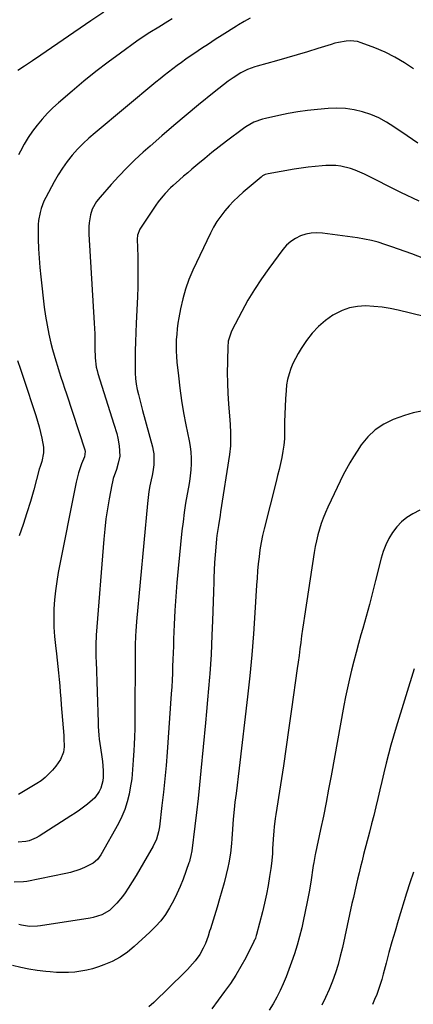
# Model space of a CAD drawing. Units: inches. Extents: x 1921341 to 1926678, y 432428 to 437739.
# Drawn here: x 1922275 to 1922463, y 434850 to 435321 of the extents above; entities that cross this region are included whole.
import ezdxf

# ---------------------------------------------------------------- set-up
doc = ezdxf.new("R2010")
doc.units = ezdxf.units.IN
doc.header["$MEASUREMENT"] = 0
doc.layers.add('7', color=7, linetype='Continuous')
doc.layers.add('8', color=7, linetype='Continuous')

msp = doc.modelspace()

# ---------------------------------------------------------------- linework, layer by layer
at = {"layer": '7', "color": 18}
for points in [[(1922315.28, 435324.52, 1856), (1922309.15, 435320.44, 1856), (1922285.23, 435303.99, 1856), (1922281.31, 435301.32, 1856), (1922277.38, 435298.68, 1856), (1922274.21, 435296.55, 1856)], [(1922347.96, 435321.3, 1854), (1922345.83, 435320, 1854), (1922341.58, 435317.4, 1854), (1922337.34, 435314.78, 1854), (1922333.19, 435312.02, 1854), (1922331.15, 435310.59, 1854), (1922323.28, 435304.93, 1854), (1922317.38, 435300.57, 1854), (1922311.55, 435296.11, 1854), (1922305.84, 435291.5, 1854), (1922300.21, 435286.8, 1854), (1922293.72, 435281.24, 1854), (1922290.99, 435278.75, 1854), (1922288.35, 435276.16, 1854), (1922285.88, 435273.41, 1854), (1922283.51, 435270.56, 1854), (1922281.31, 435267.58, 1854), (1922279.22, 435264.53, 1854), (1922277.31, 435261.36, 1854), (1922275.52, 435258.12, 1854), (1922274.58, 435256.32, 1854)], [(1922385.29, 435321.58, 1852), (1922382.41, 435320.1, 1852), (1922379.63, 435318.45, 1852), (1922378.71, 435317.87, 1852), (1922371.86, 435313.51, 1852), (1922368.58, 435311.4, 1852), (1922365.31, 435309.27, 1852), (1922362.06, 435307.11, 1852), (1922358.83, 435304.93, 1852), (1922356.64, 435303.45, 1852), (1922354.52, 435301.98, 1852), (1922352.42, 435300.49, 1852), (1922350.34, 435298.97, 1852), (1922348.28, 435297.42, 1852), (1922346.24, 435295.84, 1852), (1922344.21, 435294.25, 1852), (1922342.2, 435292.64, 1852), (1922340.21, 435291, 1852), (1922311.12, 435266.88, 1852), (1922308.23, 435264.35, 1852), (1922305.43, 435261.72, 1852), (1922302.77, 435258.96, 1852), (1922300.2, 435256.1, 1852), (1922297.81, 435253.09, 1852), (1922295.55, 435250, 1852), (1922293.5, 435246.76, 1852), (1922291.58, 435243.44, 1852), (1922287.58, 435235.94, 1852), (1922286.74, 435234.2, 1852), (1922285.37, 435230.6, 1852), (1922284.84, 435228.75, 1852), (1922284.16, 435224.95, 1852), (1922284.01, 435223.03, 1852), (1922283.96, 435221.1, 1852), (1922284.02, 435215.94, 1852), (1922284.14, 435211.43, 1852), (1922284.36, 435206.92, 1852), (1922284.72, 435202.42, 1852), (1922285.19, 435197.92, 1852), (1922286.9, 435183.53, 1852), (1922287.5, 435179.2, 1852), (1922288.21, 435174.89, 1852), (1922289.09, 435170.61, 1852), (1922290.08, 435166.34, 1852), (1922290.87, 435163.21, 1852), (1922291.57, 435160.54, 1852), (1922292.32, 435157.88, 1852), (1922293.12, 435155.24, 1852), (1922293.95, 435152.61, 1852), (1922294.82, 435149.98, 1852), (1922295.69, 435147.36, 1852), (1922296.56, 435144.74, 1852), (1922297.42, 435142.12, 1852), (1922306.28, 435115.31, 1852), (1922306.45, 435114.49, 1852), (1922306.03, 435112, 1852), (1922304.68, 435108.56, 1852), (1922303.22, 435104.27, 1852), (1922302.14, 435099.86, 1852), (1922293.57, 435056.6, 1852), (1922292.82, 435052.27, 1852), (1922292.2, 435047.94, 1852), (1922291.79, 435043.57, 1852), (1922291.51, 435039.19, 1852), (1922291.44, 435034.81, 1852), (1922291.51, 435030.43, 1852), (1922291.79, 435026.05, 1852), (1922292.21, 435021.69, 1852), (1922292.69, 435017.75, 1852), (1922293.04, 435014.7, 1852), (1922293.38, 435011.65, 1852), (1922293.69, 435008.6, 1852), (1922293.98, 435005.55, 1852), (1922294.25, 435002.49, 1852), (1922294.52, 434999.43, 1852), (1922294.77, 434996.38, 1852), (1922295.01, 434993.32, 1852), (1922296.16, 434978.73, 1852), (1922296.24, 434977.39, 1852), (1922296.31, 434973.37, 1852), (1922296, 434970.74, 1852), (1922294.58, 434967.19, 1852), (1922292.42, 434964, 1852), (1922290.84, 434962.14, 1852), (1922287.33, 434958.61, 1852), (1922285.36, 434957.1, 1852), (1922283.29, 434955.71, 1852), (1922274.63, 434950.53, 1852)], [(1922465.27, 435261.96, 1848), (1922460.27, 435265.37, 1848), (1922453.89, 435269.77, 1848), (1922450.35, 435271.98, 1848), (1922446.69, 435273.95, 1848), (1922442.85, 435275.57, 1848), (1922438.91, 435276.94, 1848), (1922434.85, 435277.89, 1848), (1922430.76, 435278.53, 1848), (1922426.63, 435278.68, 1848), (1922422.47, 435278.52, 1848), (1922417.34, 435278.02, 1848), (1922412.69, 435277.48, 1848), (1922408.06, 435276.83, 1848), (1922403.45, 435276.01, 1848), (1922398.86, 435275.08, 1848), (1922392.57, 435273.68, 1848), (1922391.16, 435273.32, 1848), (1922387.04, 435271.86, 1848), (1922383.22, 435269.75, 1848), (1922382.02, 435268.91, 1848), (1922373.93, 435262.78, 1848), (1922370.44, 435260.09, 1848), (1922366.98, 435257.37, 1848), (1922363.56, 435254.6, 1848), (1922360.16, 435251.79, 1848), (1922357.32, 435249.41, 1848), (1922355.38, 435247.75, 1848), (1922353.44, 435246.09, 1848), (1922351.52, 435244.4, 1848), (1922348.5, 435241.7, 1848), (1922347.19, 435240.47, 1848), (1922344.67, 435237.9, 1848), (1922343.47, 435236.56, 1848), (1922341.21, 435233.76, 1848), (1922340.15, 435232.3, 1848), (1922339.14, 435230.81, 1848), (1922332.58, 435220.78, 1848), (1922331.47, 435217.87, 1848), (1922331.32, 435215.99, 1848), (1922331.53, 435207.65, 1848), (1922331.59, 435202.84, 1848), (1922331.59, 435198.04, 1848), (1922331.49, 435193.24, 1848), (1922331.33, 435188.44, 1848), (1922330.77, 435175.77, 1848), (1922330.59, 435171.36, 1848), (1922330.45, 435166.95, 1848), (1922330.35, 435162.53, 1848), (1922330.28, 435158.11, 1848), (1922330.25, 435154.48, 1848), (1922330.31, 435151.89, 1848), (1922330.48, 435149.31, 1848), (1922330.82, 435146.75, 1848), (1922331.28, 435144.2, 1848), (1922331.85, 435141.66, 1848), (1922332.45, 435139.13, 1848), (1922333.09, 435136.61, 1848), (1922333.76, 435134.1, 1848), (1922338.57, 435116.69, 1848), (1922338.95, 435115, 1848), (1922339.21, 435113.31, 1848), (1922339.29, 435109.88, 1848), (1922339.15, 435108.15, 1848), (1922338.68, 435104.72, 1848), (1922338.36, 435103.02, 1848), (1922337.89, 435100.87, 1848), (1922337.33, 435098.08, 1848), (1922336.85, 435095.29, 1848), (1922336.47, 435092.48, 1848), (1922336.16, 435089.66, 1848), (1922331, 435033.16, 1848), (1922330.65, 435028.65, 1848), (1922330.53, 435026.39, 1848), (1922330.35, 435021.86, 1848), (1922330.27, 435017.34, 1848), (1922330.25, 435015.07, 1848), (1922330.21, 434989.28, 1848), (1922330.17, 434985.56, 1848), (1922330.1, 434981.85, 1848), (1922329.97, 434978.13, 1848), (1922329.79, 434974.42, 1848), (1922329.63, 434971.47, 1848), (1922329.37, 434966.99, 1848), (1922329.24, 434964.76, 1848), (1922328.91, 434960.29, 1848), (1922328.67, 434958.07, 1848), (1922327.98, 434953.65, 1848), (1922327.41, 434950.61, 1848), (1922326.53, 434946.96, 1848), (1922325.43, 434943.39, 1848), (1922323.97, 434939.94, 1848), (1922322.29, 434936.58, 1848), (1922313.84, 434921.62, 1848), (1922312.29, 434919.48, 1848), (1922310.31, 434917.73, 1848), (1922306.09, 434915.62, 1848), (1922303.91, 434914.7, 1848), (1922299.43, 434913.24, 1848), (1922297.14, 434912.69, 1848), (1922278.49, 434908.92, 1848), (1922277, 434908.68, 1848), (1922272.51, 434908.54, 1848)], [(1922465.97, 435234.11, 1846), (1922457.26, 435238.35, 1846), (1922439.83, 435247.07, 1846), (1922435.45, 435249, 1846), (1922433.18, 435249.77, 1846), (1922428.55, 435250.95, 1846), (1922426.2, 435251.27, 1846), (1922421.44, 435251.27, 1846), (1922419.57, 435251.11, 1846), (1922416.25, 435250.77, 1846), (1922412.93, 435250.39, 1846), (1922409.62, 435249.91, 1846), (1922406.32, 435249.39, 1846), (1922393.76, 435247.23, 1846), (1922392.42, 435246.86, 1846), (1922391.17, 435246.24, 1846), (1922390.79, 435245.97, 1846), (1922390.42, 435245.68, 1846), (1922381.93, 435238.47, 1846), (1922379.58, 435236.36, 1846), (1922377.31, 435234.18, 1846), (1922375.15, 435231.88, 1846), (1922373.06, 435229.5, 1846), (1922371.14, 435227, 1846), (1922369.35, 435224.41, 1846), (1922367.77, 435221.7, 1846), (1922366.31, 435218.91, 1846), (1922357.89, 435201.12, 1846), (1922355.99, 435196.66, 1846), (1922354.32, 435192.13, 1846), (1922353.02, 435187.48, 1846), (1922351.96, 435182.75, 1846), (1922351.17, 435178.42, 1846), (1922350.74, 435175.79, 1846), (1922350.38, 435173.15, 1846), (1922350.13, 435170.5, 1846), (1922349.95, 435167.84, 1846), (1922349.88, 435165.18, 1846), (1922349.9, 435162.52, 1846), (1922350.04, 435159.87, 1846), (1922350.26, 435157.21, 1846), (1922350.95, 435150.69, 1846), (1922351.66, 435144.78, 1846), (1922352.47, 435138.9, 1846), (1922353.46, 435133.03, 1846), (1922354.55, 435127.19, 1846), (1922356.06, 435119.64, 1846), (1922356.52, 435116.88, 1846), (1922356.85, 435114.1, 1846), (1922356.99, 435111.31, 1846), (1922356.99, 435108.51, 1846), (1922356.84, 435105.71, 1846), (1922356.6, 435102.92, 1846), (1922356.24, 435100.14, 1846), (1922355.78, 435097.38, 1846), (1922355.18, 435094.13, 1846), (1922354.41, 435089.74, 1846), (1922353.72, 435085.34, 1846), (1922353.15, 435080.92, 1846), (1922352.65, 435076.49, 1846), (1922350.88, 435058.62, 1846), (1922350.27, 435051.91, 1846), (1922349.73, 435045.18, 1846), (1922349.32, 435038.45, 1846), (1922348.97, 435031.71, 1846), (1922348.68, 435024.76, 1846), (1922348.55, 435021.5, 1846), (1922348.42, 435018.23, 1846), (1922348.31, 435014.97, 1846), (1922348.2, 435011.7, 1846), (1922348.07, 435008.44, 1846), (1922347.92, 435005.17, 1846), (1922347.74, 435001.91, 1846), (1922347.52, 434998.65, 1846), (1922345.53, 434970.67, 1846), (1922345.03, 434964.31, 1846), (1922344.47, 434957.96, 1846), (1922343.82, 434951.62, 1846), (1922343.1, 434945.28, 1846), (1922341.88, 434935.06, 1846), (1922341.48, 434932.64, 1846), (1922340.46, 434929.11, 1846), (1922338.92, 434925.78, 1846), (1922334.35, 434917.79, 1846), (1922332.58, 434914.75, 1846), (1922330.77, 434911.74, 1846), (1922328.9, 434908.77, 1846), (1922326.99, 434905.81, 1846), (1922325.47, 434903.52, 1846), (1922324.24, 434901.77, 1846), (1922321.53, 434898.49, 1846), (1922317.97, 434895.02, 1846), (1922314.32, 434892.93, 1846), (1922310.21, 434891.73, 1846), (1922308.81, 434891.46, 1846), (1922285.02, 434887.66, 1846), (1922283.72, 434887.5, 1846), (1922279.82, 434887.46, 1846), (1922275.96, 434888.07, 1846), (1922274.7, 434888.39, 1846)], [(1922468.21, 435206.82, 1844), (1922462.44, 435208.94, 1844), (1922459.25, 435210.09, 1844), (1922456.05, 435211.24, 1844), (1922452.84, 435212.37, 1844), (1922449.63, 435213.49, 1844), (1922446.39, 435214.49, 1844), (1922443.12, 435215.37, 1844), (1922439.81, 435216.05, 1844), (1922436.46, 435216.61, 1844), (1922419.78, 435218.86, 1844), (1922417.08, 435219.01, 1844), (1922414.42, 435218.88, 1844), (1922411.81, 435218.35, 1844), (1922409.23, 435217.54, 1844), (1922406.83, 435216.32, 1844), (1922404.6, 435214.88, 1844), (1922402.64, 435213.09, 1844), (1922400.85, 435211.07, 1844), (1922394.1, 435201.97, 1844), (1922390.6, 435197.03, 1844), (1922387.26, 435191.98, 1844), (1922384.17, 435186.77, 1844), (1922381.25, 435181.47, 1844), (1922376.48, 435172.33, 1844), (1922376.09, 435171.51, 1844), (1922374.78, 435167.16, 1844), (1922374.67, 435166.25, 1844), (1922374.61, 435165.34, 1844), (1922374.36, 435157.19, 1844), (1922374.29, 435152.21, 1844), (1922374.33, 435147.22, 1844), (1922374.55, 435142.24, 1844), (1922374.89, 435137.27, 1844), (1922375.55, 435129.51, 1844), (1922375.7, 435127.46, 1844), (1922375.89, 435123.34, 1844), (1922375.91, 435119.22, 1844), (1922375.81, 435117.17, 1844), (1922375.35, 435113.08, 1844), (1922371.13, 435085.64, 1844), (1922370.87, 435084.02, 1844), (1922370.06, 435079.17, 1844), (1922369.36, 435074.3, 1844), (1922369.19, 435072.67, 1844), (1922368.81, 435068.67, 1844), (1922368.49, 435065.04, 1844), (1922368.23, 435061.4, 1844), (1922368.03, 435057.76, 1844), (1922367.88, 435054.11, 1844), (1922367.82, 435052.11, 1844), (1922367.67, 435047.46, 1844), (1922367.51, 435042.81, 1844), (1922367.36, 435038.16, 1844), (1922367.2, 435033.52, 1844), (1922366.97, 435026.66, 1844), (1922366.78, 435022.05, 1844), (1922366.56, 435017.45, 1844), (1922366.27, 435012.84, 1844), (1922365.94, 435008.24, 1844), (1922365.81, 435006.56, 1844), (1922365.37, 435001.12, 1844), (1922364.91, 434995.69, 1844), (1922364.42, 434990.25, 1844), (1922363.92, 434984.82, 1844), (1922361.72, 434961.81, 1844), (1922361.05, 434955.18, 1844), (1922360.35, 434948.56, 1844), (1922359.59, 434941.94, 1844), (1922358.79, 434935.33, 1844), (1922357.31, 434923.57, 1844), (1922356.96, 434921.39, 1844), (1922356.45, 434919.25, 1844), (1922356.23, 434918.55, 1844), (1922355.99, 434917.86, 1844), (1922353.15, 434909.96, 1844), (1922351.77, 434906.45, 1844), (1922350.27, 434902.99, 1844), (1922348.58, 434899.62, 1844), (1922346.77, 434896.31, 1844), (1922344.72, 434893.15, 1844), (1922342.51, 434890.13, 1844), (1922340.03, 434887.33, 1844), (1922337.37, 434884.67, 1844), (1922329.87, 434877.8, 1844), (1922326.56, 434875.11, 1844), (1922323.06, 434872.71, 1844), (1922319.31, 434870.73, 1844), (1922315.38, 434869.05, 1844), (1922312.77, 434868.1, 1844), (1922309.99, 434867.22, 1844), (1922307.18, 434866.49, 1844), (1922304.32, 434865.99, 1844), (1922301.42, 434865.63, 1844), (1922298.5, 434865.46, 1844), (1922295.59, 434865.4, 1844), (1922292.67, 434865.49, 1844), (1922289.75, 434865.68, 1844), (1922287.55, 434865.89, 1844), (1922283.55, 434866.38, 1844), (1922279.58, 434867, 1844), (1922275.65, 434867.85, 1844), (1922271.75, 434868.83, 1844)], [(1922468.35, 435179.07, 1842), (1922455.99, 435182, 1842), (1922452.12, 435182.8, 1842), (1922448.22, 435183.44, 1842), (1922444.29, 435183.85, 1842), (1922440.34, 435184.1, 1842), (1922436.46, 435183.88, 1842), (1922432.7, 435183.23, 1842), (1922429.11, 435181.93, 1842), (1922425.63, 435180.2, 1842), (1922424.76, 435179.67, 1842), (1922421.15, 435177.11, 1842), (1922417.8, 435174.29, 1842), (1922414.85, 435171.05, 1842), (1922412.16, 435167.53, 1842), (1922409.57, 435163.66, 1842), (1922408.15, 435161.37, 1842), (1922406.84, 435159.02, 1842), (1922405.68, 435156.59, 1842), (1922404.63, 435154.11, 1842), (1922403.79, 435151.55, 1842), (1922403.1, 435148.96, 1842), (1922402.65, 435146.33, 1842), (1922402.36, 435143.65, 1842), (1922402.1, 435139.69, 1842), (1922401.91, 435135.99, 1842), (1922401.76, 435132.29, 1842), (1922401.68, 435128.59, 1842), (1922401.65, 435124.88, 1842), (1922401.65, 435123.43, 1842), (1922401.55, 435120.46, 1842), (1922401.33, 435117.51, 1842), (1922400.91, 435114.58, 1842), (1922400.36, 435111.66, 1842), (1922399.7, 435108.75, 1842), (1922399.02, 435105.85, 1842), (1922398.32, 435102.96, 1842), (1922397.6, 435100.07, 1842), (1922391.87, 435077.56, 1842), (1922391.1, 435074.25, 1842), (1922390.42, 435070.91, 1842), (1922389.89, 435067.55, 1842), (1922389.45, 435064.17, 1842), (1922389.11, 435060.78, 1842), (1922388.81, 435057.39, 1842), (1922388.55, 435053.99, 1842), (1922388.32, 435050.58, 1842), (1922387.52, 435037.3, 1842), (1922386.83, 435027.26, 1842), (1922386.03, 435017.23, 1842), (1922385.05, 435007.22, 1842), (1922383.95, 434997.22, 1842), (1922379.92, 434963.15, 1842), (1922379.44, 434959.08, 1842), (1922378.95, 434955.01, 1842), (1922378.47, 434950.94, 1842), (1922377.98, 434946.86, 1842), (1922377.56, 434943.39, 1842), (1922377.07, 434938.71, 1842), (1922376.73, 434933.96, 1842), (1922376.43, 434929.33, 1842), (1922376.26, 434927.01, 1842), (1922375.81, 434922.4, 1842), (1922375.06, 434917.83, 1842), (1922374.56, 434915.57, 1842), (1922373.74, 434912.25, 1842), (1922372.75, 434908.34, 1842), (1922371.71, 434904.45, 1842), (1922370.6, 434900.58, 1842), (1922369.44, 434896.72, 1842), (1922366.22, 434886.31, 1842), (1922365.85, 434885.13, 1842), (1922365.09, 434882.78, 1842), (1922363.83, 434879.31, 1842), (1922362.81, 434877.07, 1842), (1922361.12, 434874.02, 1842), (1922358.93, 434871, 1842), (1922357.75, 434869.56, 1842), (1922355.25, 434866.79, 1842), (1922353.94, 434865.46, 1842), (1922339.17, 434851.02, 1842), (1922336.77, 434849.05, 1842)], [(1922274.14, 435157.98, 1854), (1922275.52, 435153.78, 1854), (1922276.91, 435149.59, 1854), (1922282.81, 435131.73, 1854), (1922283.66, 435129.02, 1854), (1922284.44, 435126.3, 1854), (1922285.13, 435123.55, 1854), (1922285.75, 435120.78, 1854), (1922286.54, 435116.6, 1854), (1922286.52, 435113.85, 1854), (1922285.66, 435109.76, 1854), (1922284.85, 435107.32, 1854), (1922284.49, 435106.09, 1854), (1922281.84, 435096.19, 1854), (1922280.26, 435090.64, 1854), (1922278.59, 435085.13, 1854), (1922276.78, 435079.66, 1854), (1922274.86, 435074.22, 1854)], [(1922466.27, 435086.43, 1838), (1922462.96, 435084.67, 1838), (1922460.13, 435082.87, 1838), (1922457.52, 435080.84, 1838), (1922455.26, 435078.43, 1838), (1922453.21, 435075.78, 1838), (1922451.5, 435072.86, 1838), (1922450, 435069.86, 1838), (1922448.81, 435066.71, 1838), (1922447.83, 435063.48, 1838), (1922445.16, 435052.76, 1838), (1922443.7, 435047.02, 1838), (1922442.19, 435041.29, 1838), (1922440.62, 435035.57, 1838), (1922439, 435029.87, 1838), (1922438.13, 435026.85, 1838), (1922436.95, 435022.66, 1838), (1922435.79, 435018.46, 1838), (1922434.68, 435014.24, 1838), (1922433.61, 435010.02, 1838), (1922432.6, 435005.78, 1838), (1922431.65, 435001.53, 1838), (1922430.78, 434997.26, 1838), (1922429.96, 434992.98, 1838), (1922423.91, 434959.46, 1838), (1922422.72, 434953.04, 1838), (1922421.49, 434946.62, 1838), (1922420.2, 434940.21, 1838), (1922418.87, 434933.81, 1838), (1922416.47, 434922.49, 1838), (1922416.31, 434921.76, 1838), (1922415.61, 434918.07, 1838), (1922415.37, 434916.58, 1838), (1922414.13, 434908.64, 1838), (1922413.35, 434903.94, 1838), (1922412.51, 434899.25, 1838), (1922411.58, 434894.57, 1838), (1922410.58, 434889.91, 1838), (1922409.86, 434886.7, 1838), (1922408.84, 434882.55, 1838), (1922407.71, 434878.43, 1838), (1922406.41, 434874.36, 1838), (1922405, 434870.33, 1838), (1922402.39, 434863.36, 1838), (1922401.05, 434860.04, 1838), (1922399.59, 434856.78, 1838), (1922397.97, 434853.6, 1838), (1922396.22, 434850.48, 1838), (1922394.32, 434847.44, 1838)], [(1922463.63, 435010.55, 1836), (1922454.96, 434982.74, 1836), (1922453.66, 434978.46, 1836), (1922452.42, 434974.16, 1836), (1922451.26, 434969.84, 1836), (1922450.16, 434965.5, 1836), (1922449.03, 434960.85, 1836), (1922448.06, 434956.79, 1836), (1922447.11, 434952.73, 1836), (1922446.17, 434948.66, 1836), (1922445.23, 434944.59, 1836), (1922444.25, 434940.53, 1836), (1922443.25, 434936.48, 1836), (1922442.22, 434932.44, 1836), (1922439.44, 434921.77, 1836), (1922438.7, 434918.85, 1836), (1922437.96, 434915.93, 1836), (1922437.24, 434913.01, 1836), (1922436.54, 434910.08, 1836), (1922435.85, 434907.15, 1836), (1922435.17, 434904.22, 1836), (1922434.51, 434901.28, 1836), (1922433.86, 434898.34, 1836), (1922429.27, 434877.32, 1836), (1922428.29, 434873.24, 1836), (1922427.19, 434869.2, 1836), (1922425.92, 434865.2, 1836), (1922424.54, 434861.24, 1836), (1922422.97, 434857.35, 1836), (1922421.28, 434853.52, 1836), (1922419.39, 434849.78, 1836)], [(1922463.24, 434913.35, 1834), (1922461.56, 434908.32, 1834), (1922459.95, 434903.27, 1834), (1922455.96, 434890.33, 1834), (1922454.43, 434885.24, 1834), (1922452.95, 434880.15, 1834), (1922451.54, 434875.03, 1834), (1922450.17, 434869.91, 1834), (1922448.79, 434864.61, 1834), (1922448.1, 434862.13, 1834), (1922447.36, 434859.68, 1834), (1922446.54, 434857.25, 1834), (1922445.66, 434854.83, 1834), (1922444.69, 434852.46, 1834), (1922443.65, 434850.11, 1834)]]:
    msp.add_polyline3d(points, dxfattribs=at)
at = {"layer": '8', "color": 18}
for points in [[(1922463.28, 435297.35, 1850), (1922458.9, 435300.32, 1850), (1922454.38, 435303.03, 1850), (1922449.65, 435305.37, 1850), (1922444.78, 435307.44, 1850), (1922438.32, 435309.89, 1850), (1922436.56, 435310.41, 1850), (1922432.96, 435310.82, 1850), (1922431.12, 435310.72, 1850), (1922427.46, 435310.07, 1850), (1922425.65, 435309.62, 1850), (1922423.86, 435309.1, 1850), (1922417.57, 435307.1, 1850), (1922412.64, 435305.57, 1850), (1922407.7, 435304.08, 1850), (1922402.74, 435302.64, 1850), (1922397.77, 435301.24, 1850), (1922388.58, 435298.7, 1850), (1922387.41, 435298.36, 1850), (1922383.96, 435297.13, 1850), (1922380.71, 435295.49, 1850), (1922377.03, 435293.06, 1850), (1922374.72, 435291.45, 1850), (1922372.44, 435289.8, 1850), (1922370.21, 435288.09, 1850), (1922368.01, 435286.33, 1850), (1922360.47, 435280.14, 1850), (1922354.63, 435275.29, 1850), (1922348.84, 435270.39, 1850), (1922343.1, 435265.42, 1850), (1922337.41, 435260.41, 1850), (1922334.18, 435257.53, 1850), (1922330.2, 435253.85, 1850), (1922326.31, 435250.08, 1850), (1922322.56, 435246.17, 1850), (1922318.9, 435242.17, 1850), (1922313.58, 435236.14, 1850), (1922311.85, 435233.95, 1850), (1922309.77, 435230.31, 1850), (1922308.9, 435227.69, 1850), (1922308.31, 435223.76, 1850), (1922308.19, 435221.97, 1850), (1922308.22, 435218.39, 1850), (1922310.77, 435175.77, 1850), (1922310.98, 435170.8, 1850), (1922311, 435168.31, 1850), (1922310.96, 435163.91, 1850), (1922311.12, 435159.32, 1850), (1922311.74, 435154.77, 1850), (1922312.1, 435153.28, 1850), (1922312.52, 435151.81, 1850), (1922320.18, 435127.56, 1850), (1922321.46, 435123.06, 1850), (1922322, 435120.78, 1850), (1922322.73, 435117.2, 1850), (1922322.9, 435112.25, 1850), (1922322.21, 435108.83, 1850), (1922321.33, 435105.89, 1850), (1922319.85, 435101.53, 1850), (1922319.47, 435100.04, 1850), (1922319.15, 435098.54, 1850), (1922317.88, 435091.93, 1850), (1922317.04, 435087.11, 1850), (1922316.31, 435082.26, 1850), (1922315.74, 435077.4, 1850), (1922315.28, 435072.52, 1850), (1922311.72, 435026.63, 1850), (1922311.5, 435021.98, 1850), (1922311.52, 435017.32, 1850), (1922311.56, 435015.77, 1850), (1922311.6, 435014.21, 1850), (1922312.58, 434984.96, 1850), (1922312.67, 434982.94, 1850), (1922312.96, 434978.9, 1850), (1922313.17, 434976.89, 1850), (1922313.7, 434972.87, 1850), (1922314.42, 434968.51, 1850), (1922314.75, 434966.33, 1850), (1922315.07, 434961.95, 1850), (1922315.05, 434958.81, 1850), (1922314.86, 434957.01, 1850), (1922313.92, 434953.57, 1850), (1922313.16, 434951.93, 1850), (1922311.1, 434948.97, 1850), (1922307.54, 434945.81, 1850), (1922303.63, 434942.97, 1850), (1922301.64, 434941.61, 1850), (1922299.62, 434940.29, 1850), (1922284.5, 434930.59, 1850), (1922282.96, 434929.73, 1850), (1922279.71, 434928.43, 1850), (1922277.99, 434928.01, 1850), (1922274.48, 434927.65, 1850)], [(1922467.08, 435133.79, 1840), (1922463.03, 435132.96, 1840), (1922459.03, 435131.76, 1840), (1922453.57, 435129.72, 1840), (1922449.1, 435127.54, 1840), (1922445.01, 435124.88, 1840), (1922441.47, 435121.51, 1840), (1922438.32, 435117.67, 1840), (1922436.33, 435114.72, 1840), (1922434.53, 435111.93, 1840), (1922432.81, 435109.09, 1840), (1922431.21, 435106.19, 1840), (1922429.69, 435103.25, 1840), (1922428.23, 435100.26, 1840), (1922426.78, 435097.27, 1840), (1922425.35, 435094.28, 1840), (1922423.93, 435091.28, 1840), (1922422.31, 435087.87, 1840), (1922421.16, 435085.28, 1840), (1922420.09, 435082.66, 1840), (1922419.15, 435079.99, 1840), (1922418.28, 435077.3, 1840), (1922417.53, 435074.57, 1840), (1922416.85, 435071.82, 1840), (1922416.29, 435069.04, 1840), (1922415.8, 435066.25, 1840), (1922411.12, 435035.78, 1840), (1922410.65, 435032.65, 1840), (1922410.2, 435029.51, 1840), (1922409.78, 435026.37, 1840), (1922409.37, 435023.23, 1840), (1922408.97, 435020.09, 1840), (1922408.56, 435016.95, 1840), (1922408.14, 435013.81, 1840), (1922407.71, 435010.67, 1840), (1922405.05, 434991.38, 1840), (1922403.77, 434982.32, 1840), (1922402.46, 434973.26, 1840), (1922401.1, 434964.21, 1840), (1922399.71, 434955.16, 1840), (1922397.5, 434941, 1840), (1922397.21, 434939.04, 1840), (1922396.73, 434935.09, 1840), (1922396.53, 434933.11, 1840), (1922396.22, 434929.14, 1840), (1922395.97, 434924.48, 1840), (1922395.83, 434922.16, 1840), (1922395.39, 434917.52, 1840), (1922395.09, 434915.21, 1840), (1922394.51, 434911.28, 1840), (1922393.82, 434907.02, 1840), (1922393.03, 434902.79, 1840), (1922392.1, 434898.58, 1840), (1922391.07, 434894.39, 1840), (1922388.21, 434883.54, 1840), (1922388.09, 434883.12, 1840), (1922387.7, 434881.87, 1840), (1922387.39, 434881.06, 1840), (1922387.21, 434880.66, 1840), (1922387.03, 434880.27, 1840), (1922383.08, 434872.49, 1840), (1922380.8, 434868.29, 1840), (1922378.38, 434864.16, 1840), (1922375.76, 434860.17, 1840), (1922372.99, 434856.27, 1840), (1922366.84, 434848.05, 1840)]]:
    msp.add_polyline3d(points, dxfattribs=at)

doc.saveas('drawing.dxf')
